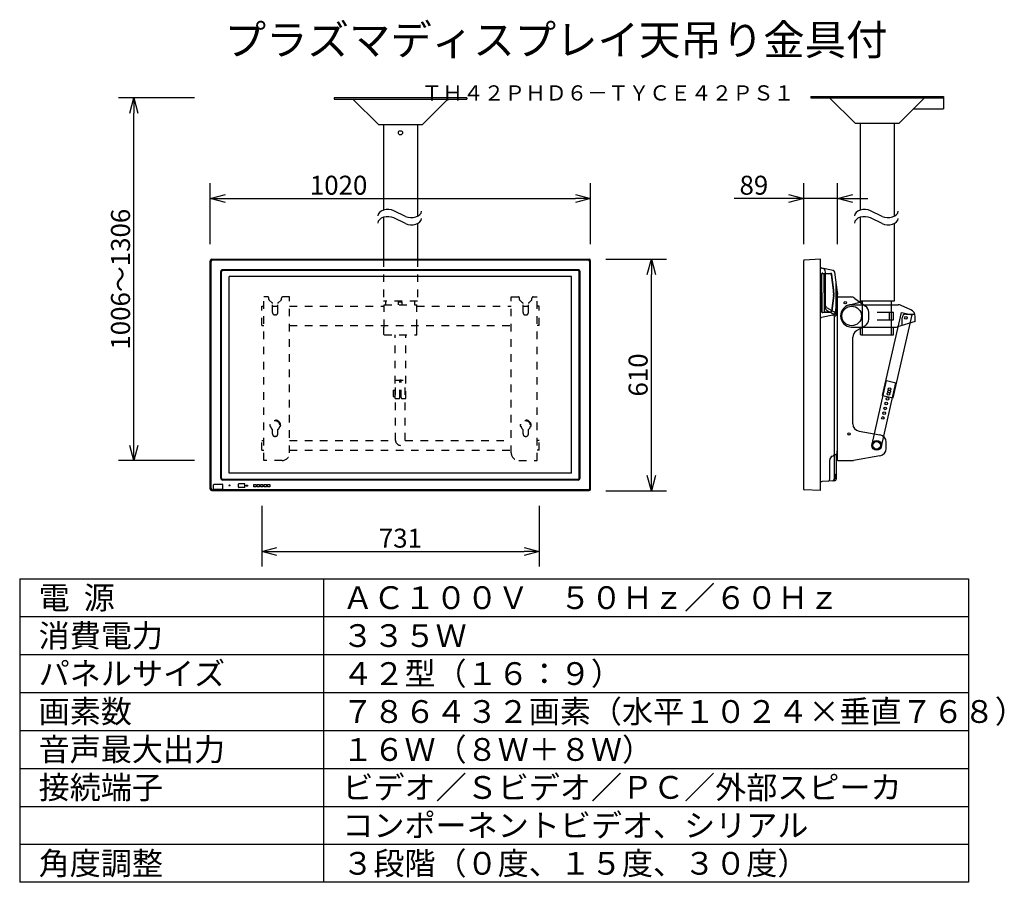
# Model space of a CAD drawing. Extents: x 131 to 261, y 131 to 245.
import ezdxf
from ezdxf.enums import TextEntityAlignment as Align

# ---------------------------------------------------------------- set-up
doc = ezdxf.new("R2010")
doc.units = 0
doc.header["$MEASUREMENT"] = 0
doc.linetypes.add('PHANTOM', pattern=[45, 40, -1, 1, -1, 1, -1])
doc.linetypes.add('S10', pattern=[4, 1, -1, 1, -1])
doc.layers.get('0').update_dxf_attribs({"linetype": 'CONTINUOUS'})
doc.layers.get('DEFPOINTS').update_dxf_attribs({"linetype": 'CONTINUOUS'})
for name, color, linetype in [('GAIKEI', 7, 'CONTINUOUS'), ('MOJI1', 2, 'CONTINUOUS'), ('SUNPO', 3, 'CONTINUOUS'), ('TOUROKU', 1, 'CONTINUOUS'), ('WAKU', 4, 'CONTINUOUS')]:
    doc.layers.add(name, color=color, linetype=linetype)
doc.styles.get("Standard").update_dxf_attribs({"font": 'MONOTXT.shx', "bigfont": 'BIGFONT.shx'})
doc.dimstyles.get("Standard").update_dxf_attribs({"dimscale": 0, "dimtxt": 3, "dimasz": 2, "dimexe": 2, "dimexo": 2, "dimgap": 0.09, "dimtad": 3, "dimdec": 4, "dimzin": 0, "dimtxsty": 'STANDARD', "dimblk1": 'OPEN30', "dimblk2": 'OPEN30', "dimsah": 1, "dimcen": 0, "dimazin": 3, "dimtfac": 1, "dimtdec": 4, "dimtofl": 0, "dimtmove": 0, "dimatfit": 3, "dimtolj": 1, "dimtzin": 0})

# ---------------------------------------------------------------- blocks, each defined once
blk = doc.blocks.new('_OPEN30')
at = {"color": 0, "linetype": 'BYBLOCK'}
for p, q in [((-1, 0.268), (0, 0)), ((0, 0), (-1, -0.268)), ((0, 0), (-1, 0))]:
    blk.add_line(p, q, dxfattribs=at)
blk = doc.blocks.new('*D8')
at = {"layer": 'DEFPOINTS', "color": 0}
for p in [(206.21, 213.59), (214.21, 213.59), (206.21, 183.09)]:
    blk.add_point(p, dxfattribs=at)
at = {"layer": 'SUNPO', "color": 0}
for p, q in [((208.21, 213.59), (216.21, 213.59)), ((214.21, 185.09), (214.21, 211.59)), ((208.21, 183.09), (216.21, 183.09))]:
    blk.add_line(p, q, dxfattribs=at)
at = {"layer": 'SUNPO', "color": 0, "xscale": 2, "yscale": 2, "zscale": 2}
for p, rotation in [((214.21, 213.59), 90), ((214.21, 183.09), 270)]:
    blk.add_blockref('_OPEN30', p, dxfattribs=dict(at, rotation=rotation))
at = {"layer": 'SUNPO', "color": 0, "insert": (212.46, 198.34), "char_height": 2.5, "attachment_point": 5, "rotation": 90}
blk.add_mtext('\\A1;610', dxfattribs=at)
blk = doc.blocks.new('*D9')
at = {"layer": 'DEFPOINTS', "color": 0}
for p in [(162.88, 183.09), (199.43, 183.09), (199.43, 175.09)]:
    blk.add_point(p, dxfattribs=at)
at = {"layer": 'SUNPO', "color": 0}
for p, q in [((162.88, 181.09), (162.88, 173.09)), ((199.43, 181.09), (199.43, 173.09)), ((164.88, 175.09), (197.43, 175.09))]:
    blk.add_line(p, q, dxfattribs=at)
at = {"layer": 'SUNPO', "color": 0, "xscale": 2, "yscale": 2, "zscale": 2, "rotation": 180}
blk.add_blockref('_OPEN30', (162.88, 175.09), dxfattribs=at)
at = {"layer": 'SUNPO', "color": 0, "xscale": 2, "yscale": 2, "zscale": 2}
blk.add_blockref('_OPEN30', (199.43, 175.09), dxfattribs=at)
at = {"layer": 'SUNPO', "color": 0, "insert": (181.15, 176.84), "char_height": 2.5, "attachment_point": 5}
blk.add_mtext('\\A1;731', dxfattribs=at)
blk = doc.blocks.new('４２')
at = {"layer": 'GAIKEI'}
for p, q in [((126.72, 218.09), (176.42, 218.09)), ((126.52, 187.79), (126.52, 217.89)), ((174.98, 216.7), (128.16, 216.7)), ((176.62, 187.79), (176.62, 217.89)), ((127.91, 189.23), (127.91, 216.45)), ((175.23, 189.23), (175.23, 216.45)), ((174.98, 188.98), (128.16, 188.98)), ((126.72, 187.59), (176.42, 187.59))]:
    blk.add_line(p, q, dxfattribs=at)
at = {"layer": 'GAIKEI', "color": 1}
for p, q in [((176.31, 217.97), (126.84, 217.97)), ((126.64, 187.9), (126.64, 217.77)), ((176.51, 187.9), (176.51, 217.77)), ((128.02, 189.23), (128.02, 216.44)), ((174.98, 216.59), (128.17, 216.59)), ((175.13, 189.23), (175.13, 216.44)), ((126.96, 187.73), (126.96, 188.36)), ((127.04, 188.44), (128.1, 188.44)), ((174.98, 189.08), (128.17, 189.08)), ((128.18, 187.73), (128.18, 188.36)), ((130.25, 188.04), (130.25, 188.46)), ((131.07, 188.49), (130.27, 188.49)), ((131.09, 188.04), (131.09, 188.46)), ((131.26, 188.17), (131.26, 188.33)), ((131.26, 188.33), (131.43, 188.33)), ((131.43, 188.17), (131.26, 188.17)), ((131.43, 188.33), (131.43, 188.17)), ((132.26, 188.4), (132.56, 188.4)), ((132.26, 188.1), (132.26, 188.4)), ((132.56, 188.1), (132.26, 188.1)), ((132.56, 188.4), (132.56, 188.1)), ((132.71, 188.1), (132.71, 188.4)), ((132.71, 188.4), (133.01, 188.4)), ((133.01, 188.1), (132.71, 188.1)), ((133.01, 188.4), (133.01, 188.1)), ((133.16, 188.4), (133.46, 188.4)), ((133.16, 188.1), (133.16, 188.4)), ((133.46, 188.1), (133.16, 188.1)), ((133.46, 188.4), (133.46, 188.1)), ((133.61, 188.4), (133.91, 188.4)), ((133.61, 188.1), (133.61, 188.4)), ((133.91, 188.1), (133.61, 188.1)), ((133.91, 188.4), (133.91, 188.1)), ((134.06, 188.1), (134.06, 188.4)), ((134.06, 188.4), (134.36, 188.4)), ((134.36, 188.1), (134.06, 188.1)), ((134.36, 188.4), (134.36, 188.1)), ((126.93, 187.7), (126.84, 187.7)), ((126.95, 187.67), (128.19, 187.67)), ((126.98, 187.77), (126.96, 187.8)), ((126.98, 187.69), (126.98, 187.77)), ((126.98, 187.77), (128.16, 187.77)), ((128.16, 187.77), (128.18, 187.8)), ((128.16, 187.69), (128.16, 187.77)), ((176.31, 187.7), (128.21, 187.7)), ((131.07, 188.01), (130.27, 188.01))]:
    blk.add_line(p, q, dxfattribs=at)
at = {"layer": 'GAIKEI', "color": 1, "linetype": 'CONTINUOUS'}
for p, q in [((174.12, 215.79), (129.02, 215.79)), ((129.02, 189.89), (129.02, 215.79)), ((174.12, 189.89), (174.12, 215.79)), ((174.12, 189.89), (129.02, 189.89))]:
    blk.add_line(p, q, dxfattribs=at)
at = {"layer": 'GAIKEI', "color": 1}
blk.add_circle((129.05, 188.28), 0.075, dxfattribs=at)
at = {"layer": 'GAIKEI'}
for centre, radius, start, end in [((126.72, 217.89), 0.2, 90, 180), ((176.42, 217.89), 0.2, 0, 90), ((128.16, 216.45), 0.25, 90, 180), ((174.98, 216.45), 0.25, 0, 90), ((128.16, 189.23), 0.25, 180, 270), ((174.98, 189.23), 0.25, 270, 0), ((126.72, 187.79), 0.2, 180, 270), ((176.42, 187.79), 0.2, 270, 0)]:
    blk.add_arc(centre, radius, start, end, dxfattribs=at)
at = {"layer": 'GAIKEI', "color": 1}
for centre, radius, start, end in [((126.84, 217.77), 0.2, 90, 180), ((176.31, 217.77), 0.2, 0, 90), ((128.17, 216.44), 0.15, 90, 180), ((174.98, 216.44), 0.15, 0, 90), ((127.04, 188.36), 0.08, 90, 180), ((128.17, 189.23), 0.15, 180, 270), ((128.1, 188.36), 0.08, 0, 90), ((130.27, 188.46), 0.025, 90, 180), ((131.07, 188.46), 0.025, 0, 90), ((174.98, 189.23), 0.15, 270, 0), ((126.84, 187.9), 0.2, 180, 270), ((126.93, 187.73), 0.025, 270, 0), ((126.95, 187.69), 0.025, 270, 0), ((128.19, 187.69), 0.025, 180, 270), ((128.21, 187.73), 0.025, 180, 270), ((130.27, 188.04), 0.025, 180, 270), ((131.07, 188.04), 0.025, 270, 0), ((176.31, 187.9), 0.2, 270, 0)]:
    blk.add_arc(centre, radius, start, end, dxfattribs=at)
blk = doc.blocks.new('*D10')
at = {"layer": 'DEFPOINTS', "color": 0}
for p in [(206.2, 221.59), (156.1, 213.59), (206.2, 213.59)]:
    blk.add_point(p, dxfattribs=at)
at = {"layer": 'SUNPO', "color": 0}
for p, q in [((156.1, 215.59), (156.1, 223.59)), ((206.2, 215.59), (206.2, 223.59)), ((158.1, 221.59), (204.2, 221.59))]:
    blk.add_line(p, q, dxfattribs=at)
at = {"layer": 'SUNPO', "color": 0, "xscale": 2, "yscale": 2, "zscale": 2, "rotation": 180}
blk.add_blockref('_OPEN30', (156.1, 221.59), dxfattribs=at)
at = {"layer": 'SUNPO', "color": 0, "xscale": 2, "yscale": 2, "zscale": 2}
blk.add_blockref('_OPEN30', (206.2, 221.59), dxfattribs=at)
at = {"layer": 'SUNPO', "color": 0, "insert": (173.01, 223.34), "char_height": 2.5, "attachment_point": 5}
blk.add_mtext('\\A1;1020', dxfattribs=at)
blk = doc.blocks.new('*D11')
at = {"layer": 'DEFPOINTS', "color": 0}
for p in [(146.03, 234.85), (156.03, 234.85), (156.03, 187.07)]:
    blk.add_point(p, dxfattribs=at)
at = {"layer": 'SUNPO', "color": 0}
for p, q in [((154.03, 234.85), (144.03, 234.85)), ((146.03, 189.07), (146.03, 232.85)), ((154.03, 187.07), (144.03, 187.07))]:
    blk.add_line(p, q, dxfattribs=at)
at = {"layer": 'SUNPO', "color": 0, "xscale": 2, "yscale": 2, "zscale": 2}
for p, rotation in [((146.03, 234.85), 90), ((146.03, 187.07), 270)]:
    blk.add_blockref('_OPEN30', p, dxfattribs=dict(at, rotation=rotation))
at = {"layer": 'SUNPO', "color": 0, "insert": (144.28, 210.96), "char_height": 2.5, "attachment_point": 5, "rotation": 90}
blk.add_mtext('\\A1;1006～1306', dxfattribs=at)
blk = doc.blocks.new('*D12')
at = {"layer": 'DEFPOINTS', "color": 0}
for p in [(234.29, 221.59), (234.29, 213.59), (238.74, 213.59)]:
    blk.add_point(p, dxfattribs=at)
at = {"layer": 'SUNPO', "color": 0}
for p, q in [((234.29, 215.59), (234.29, 223.59)), ((238.74, 215.59), (238.74, 223.59)), ((232.29, 221.59), (225.12, 221.59)), ((238.74, 221.59), (234.29, 221.59)), ((240.74, 221.59), (242.74, 221.59))]:
    blk.add_line(p, q, dxfattribs=at)
at = {"layer": 'SUNPO', "color": 0, "xscale": 2, "yscale": 2, "zscale": 2}
blk.add_blockref('_OPEN30', (234.29, 221.59), dxfattribs=at)
at = {"layer": 'SUNPO', "color": 0, "xscale": 2, "yscale": 2, "zscale": 2, "rotation": 180}
blk.add_blockref('_OPEN30', (238.74, 221.59), dxfattribs=at)
at = {"layer": 'SUNPO', "color": 0, "insert": (227.71, 223.34), "char_height": 2.5, "attachment_point": 5}
blk.add_mtext('\\A1;89', dxfattribs=at)
blk = doc.blocks.new('４２Ｙ')
at = {"layer": 'GAIKEI'}
for p, q in [((208.69, 187.75), (208.69, 217.93)), ((210.89, 218.09), (208.74, 217.97)), ((210.89, 187.59), (210.89, 218.09)), ((212.57, 216.58), (211.07, 216.9)), ((213.14, 213.69), (212.77, 216.37)), ((213.14, 192.61), (213.14, 213.69)), ((213, 192.39), (212.41, 192.11)), ((212.99, 189.14), (212.99, 192.38)), ((212.12, 189.09), (212.12, 191.66)), ((212.75, 188.89), (211.11, 188.8)), ((208.71, 187.72), (208.69, 187.7)), ((210.89, 187.59), (208.74, 187.7))]:
    blk.add_line(p, q, dxfattribs=at)
at = {"layer": 'GAIKEI', "color": 1}
for p, q in [((211.02, 213.66), (211.02, 216.1)), ((211.06, 213.66), (211.06, 216.16)), ((211.12, 216.21), (211.47, 216.2)), ((211.17, 216.25), (212.23, 216.22)), ((211.37, 213.66), (211.37, 216.05)), ((211.47, 216.2), (211.47, 216.19)), ((211.47, 216.19), (212.18, 216.16)), ((211.55, 211.6), (211.55, 216.39)), ((212.6, 214.02), (212.33, 216.03)), ((212.65, 214.03), (212.37, 216.09)), ((212.94, 210.73), (212.94, 215.18)), ((211.02, 213.66), (211.02, 211.21)), ((211.06, 213.66), (211.06, 211.15)), ((211.37, 213.66), (211.37, 211.27)), ((212.6, 213.3), (212.33, 211.28)), ((212.65, 213.29), (212.37, 211.23)), ((212.61, 213.66), (212.61, 213.89)), ((212.61, 213.66), (212.61, 213.43)), ((212.66, 213.66), (212.66, 213.89)), ((212.66, 213.66), (212.66, 213.43)), ((213.11, 213.23), (212.99, 212.4)), ((213.12, 213.66), (213.12, 213.89)), ((213.12, 213.66), (213.12, 213.43)), ((211.67, 211.74), (212.69, 211.16)), ((212.99, 212.4), (212.82, 211.12)), ((210.89, 210.41), (211.02, 210.41)), ((212.53, 210.73), (211.02, 210.41)), ((211.12, 211.1), (211.47, 211.12)), ((211.17, 211.06), (212.23, 211.1)), ((211.47, 211.13), (212.18, 211.15)), ((211.47, 211.12), (211.47, 211.13)), ((211.67, 211.38), (212.49, 210.91)), ((212.94, 210.73), (212.74, 210.48)), ((212.74, 192.43), (212.74, 210.48)), ((212.82, 211.12), (212.8, 211.03)), ((212.71, 192.25), (212.71, 189.13)), ((212.79, 189.62), (212.79, 189.13)), ((212.85, 189.71), (212.93, 189.75))]:
    blk.add_line(p, q, dxfattribs=at)
at = {"layer": 'GAIKEI'}
for centre, radius, start, end in [((208.74, 217.93), 0.05, 93, 180), ((211.12, 217.14), 0.25, 205.8419, 258), ((212.52, 216.33), 0.25, 8, 78), ((212.62, 191.66), 0.5, 115, 180), ((212.89, 192.61), 0.25, 295, 0), ((211.12, 188.55), 0.25, 93, 154.1581), ((211.87, 189.09), 0.25, 273, 0), ((212.74, 189.14), 0.25, 273, 0.0537), ((208.74, 187.75), 0.05, 180, 267)]:
    blk.add_arc(centre, radius, start, end, dxfattribs=at)
at = {"layer": 'GAIKEI', "color": 1}
for centre, radius, start, end in [((211.05, 216.39), 0.5, 0, 78), ((211.17, 216.1), 0.15, 88, 180), ((211.11, 216.16), 0.05, 88, 180), ((211.52, 216.05), 0.15, 107.7855, 180), ((212.18, 216.01), 0.15, 7.8305, 88), ((212.22, 216.07), 0.15, 7.8305, 88), ((211.62, 213.89), 0.992, 0, 7.8305), ((211.62, 213.89), 1.04, 0, 7.8305), ((211.62, 213.43), 0.992, 352.1695, 0), ((211.62, 213.43), 1.04, 352.1695, 0), ((211.62, 213.43), 1.5, 352.1695, 0), ((211.8, 211.96), 0.25, 180, 240), ((211.8, 211.6), 0.25, 180, 240), ((211.17, 211.21), 0.15, 180, 272), ((211.11, 211.15), 0.05, 180, 272), ((211.52, 211.27), 0.15, 180, 252.2145), ((212.18, 211.3), 0.15, 272, 352.1695), ((212.22, 211.25), 0.15, 272, 352.1695), ((212.24, 210.48), 0.5, 0, 60), ((212.46, 211.07), 0.35, 282.0948, 352.1695), ((212.44, 210.73), 0.5, 0, 60), ((212.49, 192.43), 0.25, 295, 0), ((212.89, 189.62), 0.1, 115, 180), ((212.89, 189.84), 0.1, 295, 0), ((212.46, 189.13), 0.25, 273, 0), ((212.54, 189.13), 0.25, 273, 0)]:
    blk.add_arc(centre, radius, start, end, dxfattribs=at)

msp = doc.modelspace()

# ---------------------------------------------------------------- linework, layer by layer
at = {"layer": 'GAIKEI'}
for p, q in [((189.90226, 234.84811), (172.40226, 234.84811)), ((172.40226, 234.84811), (172.40226, 234.68811)), ((189.90226, 234.84811), (189.90226, 234.68811)), ((235.18965, 235.00811), (252.68964, 235.00811)), ((235.18965, 235.00811), (235.18965, 234.84811)), ((235.18965, 234.84811), (252.68964, 234.84811)), ((237.68965, 234.84811), (241.02965, 231.50811)), ((246.84965, 231.50811), (250.18965, 234.84811)), ((252.68964, 235.00811), (252.68964, 233.40811)), ((172.40226, 234.68811), (189.90226, 234.68811)), ((174.90226, 234.68811), (178.24226, 231.34811)), ((184.06226, 231.34811), (187.40226, 234.68811)), ((248.73965, 233.40811), (252.68964, 233.40811)), ((178.24226, 231.34811), (184.06226, 231.34811)), ((178.92476, 231.34811), (178.92476, 220.05271)), ((183.37976, 231.34811), (183.37976, 219.23523)), ((183.37976, 231.32438), (183.37976, 219.23523)), ((183.37976, 231.32438), (183.37976, 219.23523)), ((241.02965, 231.50811), (246.84965, 231.50811)), ((241.71215, 231.48438), (241.71215, 220.05271)), ((246.16715, 231.48438), (246.16715, 219.23523)), ((246.16715, 231.48438), (246.16715, 219.23523)), ((246.16715, 231.48438), (246.16715, 219.23523)), ((178.92476, 219.1094), (178.92476, 213.59418)), ((183.37976, 218.29193), (183.37976, 213.59418)), ((241.71215, 219.1094), (241.71215, 208.05141)), ((246.16715, 218.29193), (246.16715, 208.05141)), ((246.16715, 218.29193), (246.16715, 208.05141)), ((246.16715, 218.29193), (246.16715, 208.05141)), ((238.73965, 208.61918), (240.41918, 208.61918)), ((238.73965, 187.06918), (238.73965, 208.61918)), ((240.19839, 207.54134), (241.82486, 207.98881)), ((240.58965, 207.59418), (246.69948, 207.59418)), ((241.00042, 208.43291), (242.42088, 207.41829)), ((246.16715, 208.05141), (241.71215, 208.05141)), ((246.01465, 208.05141), (241.86465, 208.05141)), ((242.01465, 207.59418), (242.01465, 207.84418)), ((242.03215, 203.64418), (242.03215, 208.05141)), ((245.84715, 203.64418), (245.84715, 208.05141)), ((242.83965, 205.68769), (242.83965, 206.60456)), ((244.6649, 195.64764), (247.1653, 206.56496)), ((246.05881, 195.32839), (248.55921, 206.24571)), ((248.37593, 206.93482), (247.11077, 207.50568)), ((247.1653, 206.56496), (248.55921, 206.24571)), ((247.73965, 206.36918), (248.90293, 206.36918)), ((248.96465, 205.39418), (246.63146, 204.68715)), ((247.23965, 204.87145), (247.23965, 205.86918)), ((248.96465, 205.39418), (248.96465, 206.02331)), ((240.58965, 204.64418), (246.34146, 204.64418)), ((242.35113, 204.8284), (240.97603, 204.00989)), ((241.76465, 204.61918), (241.78965, 204.64418)), ((241.76465, 203.66918), (241.76465, 204.61918)), ((241.76465, 203.66918), (241.78965, 203.64418)), ((241.78965, 204.64418), (246.08965, 204.64418)), ((241.78965, 203.64418), (246.08965, 203.64418)), ((246.08965, 204.64418), (246.11465, 204.61918)), ((246.08965, 203.64418), (246.11465, 203.66918)), ((246.11465, 203.66918), (246.11465, 204.61918)), ((240.73965, 191.91315), (240.73965, 203.30067)), ((243.27069, 189.21103), (245.19181, 197.59371)), ((244.5086, 188.92733), (246.42972, 197.31001)), ((245.19181, 197.59371), (246.42972, 197.31001)), ((244.6649, 195.64764), (246.05881, 195.32839)), ((241.57161, 190.92737), (244.30768, 190.46099)), ((245.13965, 188.66315), (245.13965, 189.47521)), ((238.73965, 187.06918), (240.65503, 187.06918)), ((244.30768, 187.67737), (240.82306, 187.0834))]:
    msp.add_line(p, q, dxfattribs=at)
at = {"layer": 'GAIKEI', "color": 1, "linetype": 'S10'}
for p, q in [((178.92476, 213.59418), (178.92476, 208.05141)), ((183.37976, 213.59418), (183.37976, 208.05141)), ((163.67726, 208.61918), (163.15226, 208.61918)), ((163.15226, 187.06918), (163.15226, 208.61918)), ((163.82726, 208.28896), (163.82726, 208.46918)), ((164.24889, 207.86413), (163.88064, 208.17423)), ((164.30226, 206.56918), (164.30226, 207.74939)), ((165.00226, 206.56918), (165.00226, 207.74939)), ((165.42389, 208.17423), (165.05564, 207.86413)), ((165.47726, 208.28896), (165.47726, 208.46918)), ((166.55226, 208.61918), (165.62726, 208.61918)), ((166.55226, 188.06918), (166.55226, 208.61918)), ((183.37976, 208.05141), (178.92476, 208.05141)), ((179.00226, 204.64418), (179.00226, 207.59418)), ((179.00226, 207.59418), (183.30226, 207.59418)), ((179.24476, 207.59418), (179.24476, 208.05141)), ((180.90226, 207.99418), (181.40226, 207.99418)), ((180.90226, 207.59418), (180.90226, 207.99418)), ((181.40226, 207.59418), (181.40226, 207.99418)), ((183.05976, 207.59418), (183.05976, 208.05141)), ((183.30226, 204.64418), (183.30226, 207.59418)), ((195.75226, 208.61918), (196.67726, 208.61918)), ((195.75226, 188.06918), (195.75226, 208.61918)), ((196.82726, 208.28896), (196.82726, 208.46918)), ((196.88064, 208.17423), (197.24889, 207.86413)), ((197.30226, 206.56918), (197.30226, 207.74939)), ((198.00226, 206.56918), (198.00226, 207.74939)), ((198.05564, 207.86413), (198.42389, 208.17423)), ((198.47726, 208.28896), (198.47726, 208.46918)), ((198.62726, 208.61918), (199.15226, 208.61918)), ((199.15226, 187.06918), (199.15226, 208.61918)), ((162.87726, 207.38918), (163.15226, 207.38918)), ((162.87726, 204.84918), (162.87726, 207.38918)), ((164.30226, 207.38918), (165.00226, 207.38918)), ((164.67726, 206.24418), (164.62726, 206.24418)), ((166.55226, 207.38918), (179.00226, 207.38918)), ((183.30226, 207.38918), (195.75226, 207.38918)), ((197.30226, 207.38918), (198.00226, 207.38918)), ((197.62726, 206.24418), (197.67726, 206.24418)), ((199.42726, 207.38918), (199.15226, 207.38918)), ((199.42726, 204.84918), (199.42726, 207.38918)), ((162.87726, 204.84918), (163.15226, 204.84918)), ((166.55226, 204.84918), (195.75226, 204.84918)), ((178.97726, 204.61918), (179.00226, 204.64418)), ((178.97726, 203.66918), (178.97726, 204.61918)), ((178.97726, 203.66918), (179.00226, 203.64418)), ((179.00226, 203.64418), (183.30226, 203.64418)), ((180.43726, 195.21918), (180.43726, 203.64418)), ((181.86726, 195.21918), (181.86726, 203.64418)), ((183.30226, 204.64418), (183.32726, 204.61918)), ((183.30226, 203.64418), (183.32726, 203.66918)), ((183.32726, 203.66918), (183.32726, 204.61918)), ((199.42726, 204.84918), (199.15226, 204.84918)), ((180.51726, 197.66918), (181.78726, 197.66918)), ((180.51726, 189.70418), (180.51726, 197.66918)), ((181.07726, 195.36918), (181.07726, 197.71918)), ((181.07726, 197.71918), (181.22726, 197.71918)), ((181.22726, 195.36918), (181.22726, 197.71918)), ((181.78726, 189.70418), (181.78726, 197.66918)), ((180.18726, 196.31918), (180.43726, 196.31918)), ((180.18726, 196.31918), (180.18726, 195.51918)), ((180.18726, 195.51918), (180.43726, 195.51918)), ((180.43726, 195.21918), (180.92726, 195.21918)), ((181.37726, 195.21918), (181.86726, 195.21918)), ((164.03526, 191.76886), (163.93654, 191.78481)), ((164.30226, 190.56918), (164.30226, 191.15137)), ((165.00226, 190.56918), (165.00226, 191.15137)), ((165.26926, 191.76886), (165.36798, 191.78481)), ((197.03526, 191.76886), (196.93654, 191.78481)), ((197.30226, 190.56918), (197.30226, 191.15137)), ((198.00226, 190.56918), (198.00226, 191.15137)), ((198.26926, 191.76886), (198.36798, 191.78481)), ((162.87726, 188.43418), (162.87726, 189.70418)), ((162.87726, 189.70418), (163.15226, 189.70418)), ((164.67726, 190.24418), (164.62726, 190.24418)), ((166.55226, 189.70418), (180.51726, 189.70418)), ((181.78726, 189.70418), (195.75226, 189.70418)), ((197.62726, 190.24418), (197.67726, 190.24418)), ((199.42726, 189.70418), (199.15226, 189.70418)), ((199.42726, 188.43418), (199.42726, 189.70418)), ((162.87726, 188.43418), (163.15226, 188.43418)), ((166.55226, 188.43418), (195.75226, 188.43418)), ((199.42726, 188.43418), (199.15226, 188.43418)), ((165.55226, 187.06918), (163.15226, 187.06918)), ((196.75226, 187.06918), (199.15226, 187.06918))]:
    msp.add_line(p, q, dxfattribs=at)
at = {"layer": 'GAIKEI', "color": 1}
for p, q in [((243.93965, 206.61918), (246.10807, 206.61918)), ((245.53965, 206.61918), (245.53965, 205.61918)), ((246.10807, 205.61918), (246.10807, 206.61918)), ((243.93965, 205.61918), (246.10807, 205.61918))]:
    msp.add_line(p, q, dxfattribs=at)
at = {"layer": 'GAIKEI', "linetype": 'PHANTOM'}
msp.add_line((238.66465, 187.9804), (238.66465, 188.35918), dxfattribs=at)
at = {"layer": 'GAIKEI', "color": 1}
for points in [[(181.81787, 219.23822), (180.28559, 219.9702)], [(244.60525, 219.23822), (243.07297, 219.9702)], [(181.81787, 218.29492), (180.28559, 219.0269)], [(244.60525, 218.29492), (243.07297, 219.0269)]]:
    msp.add_lwpolyline(points, dxfattribs=at)
at = {"layer": 'GAIKEI'}
for centre, radius in [((181.15226, 230.24938), 0.275), ((240.58965, 206.11918), 1.2875), ((243.88965, 189.06918), 0.6425), ((243.88965, 189.06918), 0.495)]:
    msp.add_circle(centre, radius, dxfattribs=at)
at = {"layer": 'GAIKEI', "color": 1}
for centre, radius in [((239.73965, 207.86918), 0.1625), ((247.73965, 205.86918), 0.175), ((245.44218, 195.84355), 0.175), ((245.51813, 196.17035), 0.175), ((245.58738, 196.47713), 0.175), ((245.15178, 194.5764), 0.175), ((245.29698, 195.20998), 0.175), ((244.86138, 193.30925), 0.175), ((245.00658, 193.94283), 0.175), ((244.71617, 192.67568), 0.175), ((240.23965, 190.56918), 0.1625)]:
    msp.add_circle(centre, radius, dxfattribs=at)
at = {"layer": 'GAIKEI', "color": 1, "linetype": 'S10'}
for centre, radius, start, end in [((163.67726, 208.46918), 0.15, 0, 90.0000002), ((163.97726, 208.28896), 0.15, 180, 229.899092), ((164.15226, 207.74939), 0.15, 0, 49.8990924), ((165.15226, 207.74939), 0.15, 130.100908, 180), ((165.32726, 208.28896), 0.15, 310.100908, 0), ((165.62726, 208.46918), 0.15, 90.0000002, 180), ((196.67726, 208.46918), 0.15, 0, 90.0000002), ((196.97726, 208.28896), 0.15, 180, 229.899092), ((197.15226, 207.74939), 0.15, 0, 49.8990924), ((198.15226, 207.74939), 0.15, 130.100908, 180), ((198.32726, 208.28896), 0.15, 310.100908, 0), ((198.62726, 208.46918), 0.15, 90.0000002, 180), ((164.62726, 206.56918), 0.325, 180, 270), ((164.67726, 206.56918), 0.325, 270, 0), ((197.62726, 206.56918), 0.325, 180, 270), ((197.67726, 206.56918), 0.325, 270, 0), ((180.92726, 195.36918), 0.15, 270, 0), ((181.37726, 195.36918), 0.15, 180, 270), ((164.65226, 191.66918), 0.725, 9.1771315, 170.822868), ((164.65226, 191.66918), 0.625, 9.1771315, 170.822868), ((197.65226, 191.66918), 0.725, 9.1771315, 170.822868), ((197.65226, 191.66918), 0.625, 9.1771315, 170.822868), ((164.02726, 191.66918), 0.1, 85.4114344, 274.588566), ((164.65226, 191.66918), 0.625, 189.177131, 235.944202), ((164.65226, 191.66918), 0.625, 304.055798, 350.822869), ((165.27726, 191.66918), 0.1, 265.411434, 94.5885659), ((197.02726, 191.66918), 0.1, 85.4114344, 274.588566), ((197.65226, 191.66918), 0.625, 189.177131, 235.944202), ((197.65226, 191.66918), 0.625, 304.055798, 350.822869), ((198.27726, 191.66918), 0.1, 265.411434, 94.5885659), ((164.62726, 190.56918), 0.325, 180, 270), ((164.67726, 190.56918), 0.325, 270, 0), ((181.15226, 189.70418), 0.635, 180, 0), ((197.62726, 190.56918), 0.325, 180, 270), ((197.67726, 190.56918), 0.325, 270, 0), ((165.55226, 188.06918), 1, 270, 0), ((196.75226, 188.06918), 1, 180, 270)]:
    msp.add_arc(centre, radius, start, end, dxfattribs=at)
at = {"layer": 'GAIKEI'}
for centre, radius, start, end in [((240.58965, 206.11918), 1.475, 90.0000002, 270), ((240.41918, 207.61918), 1, 54.4623222, 90.0000002), ((241.86465, 207.84418), 0.15, 0, 105.382358), ((246.69948, 206.59418), 1, 65.7141751, 90.0000002), ((241.83965, 206.60456), 1, 0, 54.4623222), ((247.73965, 205.86918), 0.5, 90.0000002, 180), ((247.96465, 206.02331), 1, 0, 65.7141751), ((241.83965, 205.68769), 1, 300.762719, 0), ((241.73965, 203.30067), 1, 120.76272, 180), ((246.34146, 205.64418), 1, 270, 286.858399), ((241.73965, 191.91315), 1, 180, 260.326645), ((244.13965, 189.47521), 1, 0, 80.3266443), ((244.13965, 188.66315), 1, 279.673355, 0), ((240.65503, 188.06918), 1, 270, 279.673355)]:
    msp.add_arc(centre, radius, start, end, dxfattribs=at)
at = {"layer": 'GAIKEI', "color": 1}
for centre, start_param, end_param in [((179.50154, 219.25174), 0.941837831, 3.090767505), ((179.50154, 218.30843), 0.941837831, 3.090767505), ((182.60192, 219.95669), 4.083430485, 6.232360159), ((242.28892, 219.25174), 0.941837831, 3.090767505), ((242.28892, 218.30843), 0.941837831, 3.090767505), ((245.3893, 219.95669), 4.083430485, 6.232360159), ((182.60192, 219.01338), 4.083430485, 6.232360159), ((245.3893, 219.01338), 4.083430485, 6.232360159)]:
    msp.add_ellipse(centre, major_axis=(1.33273, 0), ratio=0.666666667, start_param=start_param, end_param=end_param, dxfattribs=at)
at = {"layer": 'WAKU', "color": 4}
for p, q in [((131, 171.49921), (256, 171.49921)), ((131, 171.49921), (131, 131.49921)), ((171, 171.49921), (171, 131.49921)), ((256, 171.49921), (256, 131.49921)), ((256, 131.49921), (131, 131.49921))]:
    msp.add_line(p, q, dxfattribs=at)
at = {"layer": 'WAKU', "color": 1}
for p, q in [((131, 166.49921), (256, 166.49921)), ((131, 161.49921), (256, 161.49921)), ((131, 156.49921), (256, 156.49921)), ((131, 151.49921), (256, 151.49921)), ((131, 146.49921), (256, 146.49921)), ((131, 141.49921), (256, 141.49921)), ((256, 136.49921), (131, 136.49921))]:
    msp.add_line(p, q, dxfattribs=at)

# ---------------------------------------------------------------- block references
at = {"layer": 'MOJI1'}
for name, p in [('４２', (29.58186, -4.49133)), ('４２Ｙ', (25.59553, -4.49133))]:
    msp.add_blockref(name, p, dxfattribs=at)

# ---------------------------------------------------------------- texts
for s, height, p in [('プラズマディスプレイ天吊り金具付', 4, (158, 240.49921)), ('電  源', 3, (133.5, 167.49921)), ('ＡＣ１００Ｖ\u3000５０Ｈｚ／６０Ｈｚ', 3, (173.5, 167.49921)), ('消費電力', 3, (133.5, 162.49921)), ('３３５Ｗ', 3, (173.5, 162.49921)), ('パネルサイズ', 3, (133.5, 157.49921)), ('４２型（１６：９）', 3, (173.5, 157.49921)), ('画素数', 3, (133.5, 152.49921)), ('７８６４３２画素（水平１０２４×垂直７６８）', 3, (173.5, 152.49921)), ('音声最大出力', 3, (133.5, 147.49921)), ('１６Ｗ（８Ｗ＋８Ｗ）', 3, (173.5, 147.49921)), ('接続端子', 3, (133.5, 142.49921)), ('ビデオ／Ｓビデオ／ＰＣ／外部スピーカ', 3, (173.5, 142.49921)), ('コンポーネントビデオ、シリアル', 3, (173.5, 137.49921)), ('角度調整', 3, (133.5, 132.49921)), ('３段階（０度、１５度、３０度）', 3, (173.5, 132.49921))]:
    msp.add_text(s, height=height, dxfattribs=at).set_placement(p)
at = {"layer": 'TOUROKU'}
msp.add_text('ＴＨ４２ＰＨＤ６－ＴＹＣＥ４２ＰＳ１', height=2, dxfattribs=at).set_placement((233.04713, 234.49921), align=Align.RIGHT)

# ---------------------------------------------------------------- dimensions: what is measured, and where the dimension line sits
at = {"layer": 'SUNPO'}
for p1, p2, distance, text, picture, middle in [((156.03442, 187.06918), (156.03442, 234.84811), 10, '1006～1306', '*D11', (144.28442, 210.95864)), ((238.73965, 213.59389), (234.28965, 213.59389), -8, '89', '*D12', (227.70631, 223.34389)), ((206.21259, 183.09418), (206.21259, 213.59418), -8, '610', '*D8', (212.46259, 198.34418)), ((162.87726, 183.0904), (199.42726, 183.0904), -8, '731', '*D9', (181.15226, 176.8404))]:
    dim = msp.add_aligned_dim(p1=p1, p2=p2, distance=distance, text=text, dimstyle='STANDARD', override={"dimscale": 1, "dimtxt": 2.5, "dimgap": 0.5, "dimtofl": 1, "dimtmove": 0}, dxfattribs=at)
    dim.commit()
    dim.dimension.update_dxf_attribs({"geometry": picture, "text_midpoint": middle})
dim = msp.add_linear_dim(base=(206.20226, 221.59389), p1=(156.10226, 213.59389), p2=(206.20226, 213.59389), angle=0, text='1020', dimstyle='STANDARD', override={"dimscale": 1, "dimtxt": 2.5, "dimgap": 0.5, "dimtofl": 1, "dimtmove": 0}, dxfattribs=at)
dim.commit()
dim.dimension.update_dxf_attribs({"geometry": '*D10', "text_midpoint": (173.01302, 221.59389), "dimtype": 161})

doc.saveas('drawing.dxf')
